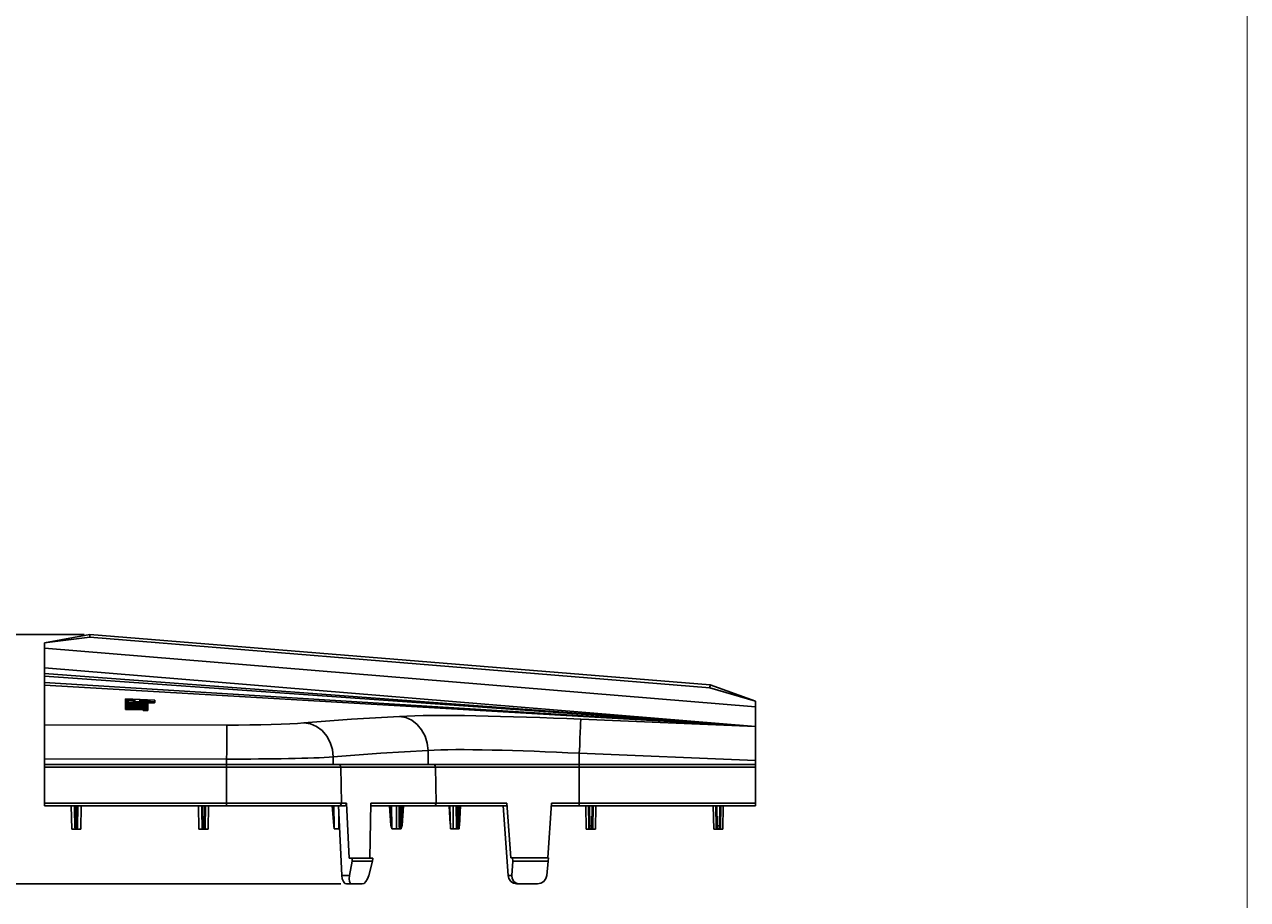
# Model space of a CAD drawing. Extents: x -0.1 to 44.1, y -0.1 to 34.1.
# Drawn here: x 30.3 to 43.8, y 7.4 to 17 of the extents above; entities that cross this region are included whole.
import ezdxf

# ---------------------------------------------------------------- set-up
doc = ezdxf.new("R2010")
doc.units = 0
doc.header["$MEASUREMENT"] = 0
doc.header["$PDMODE"] = 2
doc.header["$PDSIZE"] = 0.075
doc.layers.get('Defpoints').update_dxf_attribs({"linetype": 'CONTINUOUS'})
for name, color, linetype in [('Dimension', 6, 'CONTINUOUS'), ('Object', 5, 'CONTINUOUS'), ('Title Block', 3, 'CONTINUOUS')]:
    doc.layers.add(name, color=color, linetype=linetype)
doc.styles.get("Standard").update_dxf_attribs({"font": 'technic_.ttf'})
doc.dimstyles.get("Standard").update_dxf_attribs({"dimtxt": 0.09, "dimasz": 0.125, "dimexe": 0.125, "dimexo": 0.0625, "dimgap": 0.09, "dimtad": 0, "dimtih": 1, "dimtoh": 1, "dimzin": 0, "dimdsep": 46, "dimtxsty": 'Standard', "dimcen": 0.09, "dimadec": 0, "dimazin": 0, "dimtfac": 1, "dimtofl": 0, "dimtmove": 0, "dimatfit": 3, "dimfxl": 0, "dimtolj": 1, "dimtzin": 0, "dimarcsym": 0})

# ---------------------------------------------------------------- blocks, each defined once
blk = doc.blocks.new('*D4')
at = {"layer": 'Defpoints', "color": 0}
for p in [(31.037, 10.3), (28.966, 7.56), (33.857, 7.56)]:
    blk.add_point(p, dxfattribs=at)
at = {"layer": 'Dimension', "color": 0, "lineweight": -2}
for p, q in [((30.975, 10.3), (28.841, 10.3)), ((28.966, 10.175), (28.966, 9.083)), ((28.966, 7.685), (28.966, 8.777)), ((33.795, 7.56), (28.841, 7.56))]:
    blk.add_line(p, q, dxfattribs=at)
at = {"layer": 'Dimension', "color": 0}
for points in [[(28.945, 10.175), (28.987, 10.175), (28.966, 10.3)], [(28.945, 7.685), (28.987, 7.685), (28.966, 7.56)]]:
    blk.add_solid(points, dxfattribs=at)
at = {"layer": 'Dimension', "color": 0, "insert": (28.966, 8.93), "char_height": 0.09, "attachment_point": 5}
blk.add_mtext('\\A1;2.74 [69.6mm]', dxfattribs=at)

msp = doc.modelspace()

# ---------------------------------------------------------------- linework, layer by layer
at = {"layer": 'Object'}
for p, q in [((31.037, 10.3), (30.539, 10.209)), ((30.539, 10.209), (31.037, 10.3)), ((30.539, 10.209), (31.037, 10.3)), ((31.037, 10.3), (30.539, 10.209)), ((30.539, 10.209), (31.037, 10.27)), ((37.853, 9.746), (31.037, 10.3)), ((31.037, 10.3), (31.037, 10.297)), ((37.853, 9.746), (31.037, 10.3)), ((31.037, 10.297), (31.037, 10.291)), ((31.037, 10.291), (31.037, 10.281)), ((31.037, 10.281), (31.037, 10.27)), ((31.037, 10.27), (37.847, 9.716)), ((30.539, 10.209), (30.539, 10.149)), ((30.539, 10.149), (30.539, 10.209)), ((30.539, 10.149), (30.539, 10.109)), ((30.539, 10.149), (38.351, 9.507)), ((30.539, 10.109), (30.539, 10.149)), ((30.539, 10.109), (30.539, 10.071)), ((30.539, 10.071), (30.539, 10.109)), ((30.539, 10.071), (30.539, 10.036)), ((30.539, 10.071), (30.539, 10.036)), ((30.539, 10.036), (30.539, 10.003)), ((30.539, 10.003), (30.539, 10.036)), ((30.539, 10.003), (30.539, 9.977)), ((30.539, 9.977), (30.539, 10.003)), ((30.539, 9.977), (30.539, 9.956)), ((30.539, 9.977), (30.539, 9.956)), ((30.539, 9.956), (30.539, 9.941)), ((30.539, 9.941), (30.539, 9.956)), ((30.539, 9.941), (30.539, 9.934)), ((30.539, 9.934), (30.539, 9.941)), ((30.539, 9.934), (30.539, 9.871)), ((30.539, 9.871), (30.539, 9.934)), ((30.539, 9.934), (38.351, 9.29)), ((38.351, 9.29), (30.539, 9.934)), ((38.351, 9.29), (30.539, 9.871)), ((30.539, 9.867), (30.539, 9.871)), ((30.539, 9.871), (38.351, 9.29)), ((30.539, 9.859), (30.539, 9.867)), ((30.539, 9.85), (30.539, 9.859)), ((30.539, 9.841), (30.539, 9.85)), ((30.539, 9.773), (30.539, 9.841)), ((30.539, 9.841), (38.351, 9.29)), ((38.351, 9.29), (30.539, 9.773)), ((30.539, 9.761), (30.539, 9.773)), ((30.539, 9.751), (30.539, 9.761)), ((30.539, 9.746), (30.539, 9.751)), ((30.539, 9.743), (30.539, 9.746)), ((30.539, 9.743), (30.539, 9.309)), ((38.351, 9.29), (30.539, 9.743)), ((30.539, 9.743), (30.539, 9.309)), ((37.847, 9.716), (37.85, 9.727)), ((37.847, 9.716), (38.351, 9.567)), ((37.85, 9.727), (37.851, 9.737)), ((37.851, 9.737), (37.853, 9.743)), ((37.853, 9.747), (37.853, 9.746)), ((37.853, 9.746), (37.853, 9.747)), ((37.853, 9.747), (37.853, 9.744)), ((38.351, 9.567), (37.853, 9.746)), ((38.351, 9.567), (37.853, 9.746)), ((38.351, 9.567), (37.853, 9.746)), ((37.853, 9.746), (38.351, 9.567)), ((37.853, 9.743), (37.853, 9.746)), ((31.753, 9.58), (31.429, 9.594)), ((31.429, 9.594), (31.429, 9.583)), ((31.429, 9.594), (31.429, 9.583)), ((31.429, 9.583), (31.429, 9.577)), ((31.429, 9.577), (31.429, 9.583)), ((31.429, 9.583), (31.53, 9.579)), ((31.541, 9.569), (31.429, 9.577)), ((31.429, 9.577), (31.429, 9.571)), ((31.429, 9.577), (31.429, 9.571)), ((31.429, 9.561), (31.429, 9.571)), ((31.429, 9.571), (31.464, 9.569)), ((31.429, 9.571), (31.429, 9.561)), ((31.429, 9.561), (31.429, 9.553)), ((31.464, 9.561), (31.429, 9.561)), ((31.429, 9.561), (31.429, 9.553)), ((31.429, 9.549), (31.429, 9.553)), ((31.429, 9.553), (31.534, 9.549)), ((31.429, 9.553), (31.429, 9.549)), ((31.429, 9.549), (31.429, 9.543)), ((31.534, 9.549), (31.429, 9.549)), ((31.429, 9.549), (31.429, 9.543)), ((31.429, 9.543), (31.429, 9.54)), ((31.429, 9.54), (31.429, 9.543)), ((31.429, 9.543), (31.677, 9.534)), ((31.429, 9.54), (31.429, 9.529)), ((31.677, 9.531), (31.429, 9.54)), ((31.429, 9.54), (31.429, 9.529)), ((31.464, 9.569), (31.464, 9.561)), ((31.464, 9.569), (31.464, 9.561)), ((31.677, 9.549), (31.516, 9.554)), ((31.516, 9.554), (31.677, 9.554)), ((31.519, 9.566), (31.589, 9.56)), ((31.519, 9.56), (31.519, 9.566)), ((31.519, 9.56), (31.519, 9.566)), ((31.589, 9.56), (31.519, 9.56)), ((31.53, 9.573), (31.53, 9.579)), ((31.53, 9.579), (31.53, 9.573)), ((31.53, 9.569), (31.53, 9.573)), ((31.53, 9.573), (31.541, 9.569)), ((31.53, 9.569), (31.53, 9.573)), ((31.677, 9.539), (31.576, 9.543)), ((31.677, 9.543), (31.576, 9.543)), ((31.581, 9.577), (31.696, 9.571)), ((31.581, 9.574), (31.581, 9.577)), ((31.581, 9.574), (31.581, 9.577)), ((31.583, 9.574), (31.581, 9.574)), ((31.583, 9.574), (31.587, 9.573)), ((31.587, 9.573), (31.591, 9.573)), ((31.597, 9.573), (31.591, 9.573)), ((31.68, 9.569), (31.597, 9.573)), ((31.677, 9.554), (31.677, 9.559)), ((31.707, 9.559), (31.677, 9.559)), ((31.677, 9.554), (31.677, 9.559)), ((31.677, 9.549), (31.677, 9.554)), ((31.677, 9.554), (31.677, 9.549)), ((31.677, 9.549), (31.707, 9.549)), ((31.677, 9.543), (31.677, 9.549)), ((31.677, 9.543), (31.677, 9.549)), ((31.677, 9.539), (31.677, 9.543)), ((31.677, 9.539), (31.677, 9.543)), ((31.686, 9.569), (31.68, 9.569)), ((31.691, 9.569), (31.686, 9.569)), ((31.694, 9.569), (31.691, 9.569)), ((31.696, 9.57), (31.694, 9.569)), ((31.696, 9.571), (31.696, 9.57)), ((31.696, 9.57), (31.696, 9.571)), ((31.696, 9.567), (31.696, 9.57)), ((31.696, 9.567), (31.696, 9.57)), ((31.731, 9.56), (31.707, 9.559)), ((31.707, 9.549), (31.731, 9.55)), ((31.747, 9.561), (31.731, 9.56)), ((31.747, 9.551), (31.731, 9.55)), ((31.753, 9.564), (31.747, 9.561)), ((31.753, 9.554), (31.747, 9.551)), ((31.753, 9.564), (31.753, 9.58)), ((31.753, 9.564), (31.753, 9.58)), ((31.753, 9.554), (31.753, 9.564)), ((31.753, 9.554), (31.753, 9.564)), ((38.351, 9.507), (38.351, 9.567)), ((38.351, 9.567), (38.351, 9.507)), ((31.429, 9.529), (31.429, 9.519)), ((31.429, 9.519), (31.429, 9.529)), ((31.429, 9.529), (31.433, 9.527)), ((31.433, 9.52), (31.429, 9.519)), ((31.429, 9.511), (31.429, 9.519)), ((31.429, 9.519), (31.429, 9.511)), ((31.429, 9.506), (31.429, 9.511)), ((31.429, 9.506), (31.429, 9.511)), ((31.429, 9.511), (31.433, 9.51)), ((31.429, 9.506), (31.429, 9.5)), ((31.677, 9.497), (31.429, 9.506)), ((31.429, 9.506), (31.429, 9.5)), ((31.429, 9.5), (31.429, 9.493)), ((31.429, 9.493), (31.429, 9.5)), ((31.429, 9.5), (31.677, 9.493)), ((31.429, 9.493), (31.429, 9.487)), ((31.626, 9.487), (31.429, 9.493)), ((31.429, 9.493), (31.429, 9.487)), ((31.429, 9.487), (31.429, 9.477)), ((31.429, 9.477), (31.429, 9.487)), ((31.429, 9.487), (31.626, 9.481)), ((31.626, 9.471), (31.429, 9.477)), ((31.441, 9.526), (31.433, 9.527)), ((31.441, 9.521), (31.433, 9.52)), ((31.441, 9.509), (31.433, 9.51)), ((31.456, 9.524), (31.441, 9.526)), ((31.456, 9.521), (31.441, 9.521)), ((31.456, 9.509), (31.441, 9.509)), ((31.456, 9.524), (31.473, 9.524)), ((31.473, 9.521), (31.456, 9.521)), ((31.456, 9.509), (31.473, 9.507)), ((31.473, 9.524), (31.633, 9.519)), ((31.473, 9.524), (31.473, 9.521)), ((31.677, 9.514), (31.473, 9.521)), ((31.473, 9.507), (31.677, 9.501)), ((31.473, 9.507), (31.473, 9.503)), ((31.486, 9.533), (31.486, 9.53)), ((31.626, 9.527), (31.486, 9.533)), ((31.486, 9.533), (31.486, 9.53)), ((31.486, 9.53), (31.487, 9.53)), ((31.486, 9.511), (31.486, 9.513)), ((31.487, 9.513), (31.486, 9.513)), ((31.486, 9.513), (31.486, 9.511)), ((31.486, 9.511), (31.487, 9.511)), ((31.487, 9.53), (31.49, 9.53)), ((31.49, 9.514), (31.487, 9.513)), ((31.487, 9.511), (31.49, 9.511)), ((31.49, 9.53), (31.494, 9.529)), ((31.494, 9.514), (31.49, 9.514)), ((31.494, 9.51), (31.49, 9.511)), ((31.499, 9.529), (31.494, 9.529)), ((31.499, 9.514), (31.494, 9.514)), ((31.499, 9.51), (31.494, 9.51)), ((31.613, 9.526), (31.499, 9.529)), ((31.499, 9.514), (31.677, 9.509)), ((31.499, 9.51), (31.499, 9.514)), ((31.677, 9.504), (31.499, 9.51)), ((31.673, 9.52), (31.613, 9.526)), ((31.624, 9.526), (31.621, 9.524)), ((31.626, 9.526), (31.624, 9.526)), ((31.626, 9.527), (31.626, 9.526)), ((31.626, 9.526), (31.626, 9.527)), ((31.677, 9.49), (31.626, 9.491)), ((31.626, 9.491), (31.626, 9.487)), ((31.626, 9.491), (31.626, 9.487)), ((31.626, 9.481), (31.626, 9.477)), ((31.626, 9.481), (31.626, 9.477)), ((31.626, 9.477), (31.626, 9.467)), ((31.626, 9.467), (31.626, 9.477)), ((31.626, 9.477), (31.677, 9.476)), ((31.677, 9.466), (31.626, 9.467)), ((31.633, 9.519), (31.633, 9.516)), ((31.65, 9.519), (31.633, 9.519)), ((31.664, 9.519), (31.65, 9.519)), ((31.673, 9.52), (31.664, 9.519)), ((31.677, 9.521), (31.673, 9.52)), ((31.677, 9.534), (31.677, 9.539)), ((31.677, 9.534), (31.677, 9.539)), ((31.677, 9.531), (31.677, 9.534)), ((31.677, 9.534), (31.677, 9.531)), ((31.677, 9.521), (31.677, 9.531)), ((31.677, 9.521), (31.677, 9.531)), ((31.677, 9.514), (31.677, 9.521)), ((31.677, 9.514), (31.677, 9.521)), ((31.677, 9.509), (31.677, 9.514)), ((31.677, 9.509), (31.677, 9.514)), ((31.677, 9.509), (31.677, 9.504)), ((31.677, 9.504), (31.677, 9.509)), ((31.677, 9.501), (31.677, 9.504)), ((31.677, 9.501), (31.677, 9.504)), ((31.677, 9.497), (31.677, 9.501)), ((31.677, 9.501), (31.677, 9.497)), ((31.677, 9.493), (31.677, 9.497)), ((31.677, 9.493), (31.677, 9.497)), ((31.677, 9.49), (31.677, 9.493)), ((31.677, 9.49), (31.677, 9.493)), ((31.677, 9.476), (31.677, 9.49)), ((31.677, 9.476), (31.677, 9.49)), ((31.677, 9.466), (31.677, 9.476)), ((31.677, 9.466), (31.677, 9.476)), ((34.607, 9.407), (34.519, 9.404)), ((34.701, 9.409), (34.607, 9.407)), ((34.804, 9.41), (34.701, 9.409)), ((34.913, 9.41), (34.804, 9.41)), ((35.03, 9.41), (34.913, 9.41)), ((35.153, 9.409), (35.03, 9.41)), ((35.28, 9.406), (35.153, 9.409)), ((35.413, 9.403), (35.28, 9.406)), ((38.351, 9.464), (38.351, 9.507)), ((38.351, 9.464), (38.351, 9.507)), ((38.351, 9.423), (38.351, 9.464)), ((38.351, 9.464), (38.351, 9.423)), ((38.351, 9.386), (38.351, 9.423)), ((38.351, 9.423), (38.351, 9.386)), ((30.539, 9.309), (30.539, 9.297)), ((30.539, 9.309), (32.543, 9.304)), ((30.539, 9.309), (30.539, 9.297)), ((30.539, 9.297), (30.539, 9.271)), ((30.539, 9.297), (30.539, 9.271)), ((30.539, 9.271), (30.539, 9.236)), ((30.539, 9.271), (30.539, 9.236)), ((32.671, 9.306), (32.543, 9.304)), ((32.543, 9.291), (32.543, 9.304)), ((32.543, 9.26), (32.543, 9.291)), ((32.796, 9.307), (32.671, 9.306)), ((32.917, 9.309), (32.796, 9.307)), ((33.031, 9.311), (32.917, 9.309)), ((33.139, 9.316), (33.031, 9.311)), ((33.234, 9.32), (33.139, 9.316)), ((33.319, 9.324), (33.234, 9.32)), ((33.39, 9.33), (33.319, 9.324)), ((33.914, 9.371), (33.39, 9.33)), ((33.461, 9.319), (33.39, 9.33)), ((33.529, 9.289), (33.461, 9.319)), ((33.589, 9.244), (33.529, 9.289)), ((34.439, 9.401), (33.914, 9.371)), ((34.519, 9.404), (34.439, 9.401)), ((34.509, 9.389), (34.439, 9.401)), ((34.574, 9.359), (34.509, 9.389)), ((34.634, 9.313), (34.574, 9.359)), ((34.683, 9.254), (34.634, 9.313)), ((35.55, 9.4), (35.413, 9.403)), ((35.55, 9.4), (35.691, 9.396)), ((35.836, 9.391), (35.691, 9.396)), ((35.981, 9.387), (35.836, 9.391)), ((36.13, 9.381), (35.981, 9.387)), ((36.279, 9.376), (36.13, 9.381)), ((36.43, 9.37), (36.279, 9.376)), ((36.424, 9.226), (36.427, 9.286)), ((36.427, 9.286), (36.429, 9.33)), ((36.429, 9.33), (36.43, 9.359)), ((38.351, 9.29), (36.43, 9.37)), ((38.351, 9.29), (36.43, 9.37)), ((36.43, 9.359), (36.43, 9.37)), ((38.351, 9.354), (38.351, 9.386)), ((38.351, 9.386), (38.351, 9.354)), ((38.351, 9.327), (38.351, 9.354)), ((38.351, 9.354), (38.351, 9.327)), ((38.351, 9.307), (38.351, 9.327)), ((38.351, 9.327), (38.351, 9.307)), ((38.351, 9.294), (38.351, 9.307)), ((38.351, 9.307), (38.351, 9.294)), ((38.351, 9.29), (38.351, 9.294)), ((38.351, 9.294), (38.351, 9.29)), ((38.351, 9.283), (38.351, 9.29)), ((38.351, 9.283), (38.351, 9.29)), ((38.351, 9.261), (38.351, 9.283)), ((38.351, 9.261), (38.351, 9.283)), ((30.539, 9.236), (30.539, 9.189)), ((30.539, 9.189), (30.539, 9.236)), ((30.539, 9.189), (30.539, 9.134)), ((30.539, 9.134), (30.539, 9.189)), ((32.543, 9.26), (32.543, 9.216)), ((32.543, 9.216), (32.543, 9.156)), ((32.543, 9.087), (32.543, 9.156)), ((33.64, 9.184), (33.589, 9.244)), ((33.679, 9.114), (33.64, 9.184)), ((34.721, 9.184), (34.683, 9.254)), ((34.744, 9.107), (34.721, 9.184)), ((36.421, 9.156), (36.419, 9.077)), ((36.424, 9.226), (36.421, 9.156)), ((38.351, 9.227), (38.351, 9.261)), ((38.351, 9.261), (38.351, 9.227)), ((38.351, 9.18), (38.351, 9.227)), ((38.351, 9.227), (38.351, 9.18)), ((38.351, 9.123), (38.351, 9.18)), ((38.351, 9.18), (38.351, 9.123)), ((30.539, 9.134), (30.539, 9.071)), ((30.539, 9.134), (30.539, 9.071)), ((30.539, 9.071), (30.539, 9.006)), ((30.539, 9.071), (30.539, 9.006)), ((30.539, 9.006), (30.539, 8.936)), ((30.539, 8.936), (30.539, 9.006)), ((32.543, 9.011), (32.541, 8.931)), ((32.543, 9.087), (32.543, 9.011)), ((33.703, 9.037), (33.679, 9.114)), ((33.713, 8.956), (33.703, 9.037)), ((34.233, 8.996), (34.753, 9.027)), ((34.753, 9.027), (34.744, 9.107)), ((34.753, 9.027), (34.82, 9.03)), ((34.753, 9.027), (34.753, 8.871)), ((34.893, 9.033), (34.82, 9.03)), ((34.971, 9.034), (34.893, 9.033)), ((35.057, 9.036), (34.971, 9.034)), ((35.15, 9.036), (35.057, 9.036)), ((35.15, 9.036), (35.247, 9.034)), ((35.349, 9.034), (35.247, 9.034)), ((35.456, 9.031), (35.349, 9.034)), ((35.456, 9.031), (35.566, 9.029)), ((35.68, 9.026), (35.566, 9.029)), ((35.799, 9.021), (35.68, 9.026)), ((35.919, 9.017), (35.799, 9.021)), ((36.04, 9.013), (35.919, 9.017)), ((36.04, 9.013), (36.163, 9.007)), ((36.289, 9.001), (36.163, 9.007)), ((36.289, 9.001), (36.414, 8.996)), ((36.414, 8.996), (36.419, 9.077)), ((38.351, 9.059), (38.351, 9.123)), ((38.351, 9.123), (38.351, 9.059)), ((38.351, 8.989), (38.351, 9.059)), ((38.351, 9.059), (38.351, 8.989)), ((30.539, 8.936), (30.539, 8.871)), ((32.541, 8.931), (30.539, 8.936)), ((30.539, 8.936), (30.539, 8.871)), ((30.539, 8.871), (30.539, 8.869)), ((32.541, 8.871), (30.539, 8.871)), ((30.539, 8.869), (30.539, 8.871)), ((30.539, 8.871), (32.541, 8.871)), ((30.539, 8.869), (30.539, 8.857)), ((30.539, 8.869), (30.539, 8.857)), ((32.541, 8.871), (32.541, 8.931)), ((32.631, 8.931), (32.541, 8.931)), ((32.707, 8.871), (32.541, 8.871)), ((32.541, 8.871), (32.541, 8.869)), ((32.707, 8.871), (32.541, 8.871)), ((32.541, 8.869), (32.541, 8.857)), ((32.719, 8.931), (32.631, 8.931)), ((32.869, 8.871), (32.707, 8.871)), ((32.869, 8.871), (32.707, 8.871)), ((32.806, 8.931), (32.719, 8.931)), ((32.891, 8.933), (32.806, 8.931)), ((33.027, 8.871), (32.869, 8.871)), ((33.027, 8.871), (32.869, 8.871)), ((32.977, 8.933), (32.891, 8.933)), ((33.06, 8.934), (32.977, 8.933)), ((33.179, 8.871), (33.027, 8.871)), ((33.179, 8.871), (33.027, 8.871)), ((33.14, 8.936), (33.06, 8.934)), ((33.219, 8.937), (33.14, 8.936)), ((33.32, 8.871), (33.179, 8.871)), ((33.32, 8.871), (33.179, 8.871)), ((33.293, 8.939), (33.219, 8.937)), ((33.366, 8.941), (33.293, 8.939)), ((33.453, 8.871), (33.32, 8.871)), ((33.453, 8.871), (33.32, 8.871)), ((33.366, 8.941), (33.434, 8.943)), ((33.499, 8.946), (33.434, 8.943)), ((33.573, 8.871), (33.453, 8.871)), ((33.573, 8.871), (33.453, 8.871)), ((33.499, 8.946), (33.559, 8.947)), ((33.614, 8.95), (33.559, 8.947)), ((33.679, 8.871), (33.573, 8.871)), ((33.679, 8.871), (33.573, 8.871)), ((33.614, 8.95), (33.666, 8.953)), ((33.666, 8.953), (33.713, 8.956)), ((33.769, 8.871), (33.679, 8.871)), ((33.769, 8.871), (33.679, 8.871)), ((34.233, 8.996), (33.713, 8.956)), ((33.713, 8.956), (33.713, 8.871)), ((34.81, 8.871), (33.769, 8.871)), ((33.769, 8.871), (34.81, 8.871)), ((33.769, 8.871), (33.781, 8.869)), ((33.781, 8.869), (33.791, 8.857)), ((34.916, 8.871), (34.81, 8.871)), ((34.916, 8.871), (34.81, 8.871)), ((34.81, 8.871), (34.823, 8.869)), ((34.831, 8.857), (34.823, 8.869)), ((35.037, 8.871), (34.916, 8.871)), ((35.037, 8.871), (34.916, 8.871)), ((35.174, 8.871), (35.037, 8.871)), ((35.174, 8.871), (35.037, 8.871)), ((35.326, 8.871), (35.174, 8.871)), ((35.326, 8.871), (35.174, 8.871)), ((35.489, 8.871), (35.326, 8.871)), ((35.489, 8.871), (35.326, 8.871)), ((35.661, 8.871), (35.489, 8.871)), ((35.661, 8.871), (35.489, 8.871)), ((35.841, 8.871), (35.661, 8.871)), ((35.841, 8.871), (35.661, 8.871)), ((36.03, 8.871), (35.841, 8.871)), ((36.03, 8.871), (35.841, 8.871)), ((36.221, 8.871), (36.03, 8.871)), ((36.221, 8.871), (36.03, 8.871)), ((36.414, 8.871), (36.221, 8.871)), ((36.221, 8.871), (36.414, 8.871)), ((38.351, 8.916), (36.414, 8.996)), ((36.414, 8.996), (36.414, 8.871)), ((38.351, 8.871), (36.414, 8.871)), ((36.414, 8.871), (38.351, 8.871)), ((36.414, 8.871), (36.414, 8.869)), ((36.414, 8.869), (36.414, 8.857)), ((38.351, 8.916), (38.351, 8.989)), ((38.351, 8.989), (38.351, 8.916)), ((38.351, 8.871), (38.351, 8.916)), ((38.351, 8.871), (38.351, 8.916)), ((38.351, 8.869), (38.351, 8.871)), ((38.351, 8.871), (38.351, 8.869)), ((38.351, 8.857), (38.351, 8.869)), ((38.351, 8.869), (38.351, 8.857)), ((30.539, 8.857), (30.539, 8.843)), ((30.539, 8.843), (30.539, 8.857)), ((30.539, 8.843), (30.539, 8.447)), ((32.541, 8.843), (30.539, 8.843)), ((30.539, 8.843), (30.539, 8.447)), ((32.541, 8.857), (32.541, 8.843)), ((32.541, 8.447), (32.541, 8.843)), ((32.541, 8.843), (32.71, 8.843)), ((32.71, 8.843), (32.876, 8.843)), ((32.876, 8.843), (33.037, 8.843)), ((33.037, 8.843), (33.191, 8.843)), ((33.191, 8.843), (33.337, 8.843)), ((33.337, 8.843), (33.471, 8.843)), ((33.471, 8.843), (33.594, 8.843)), ((33.594, 8.843), (33.703, 8.843)), ((33.703, 8.843), (33.796, 8.843)), ((33.796, 8.843), (33.791, 8.857)), ((34.836, 8.843), (33.796, 8.843)), ((33.801, 8.447), (33.796, 8.843)), ((34.831, 8.857), (34.836, 8.843)), ((34.836, 8.843), (34.94, 8.843)), ((34.841, 8.447), (34.836, 8.843)), ((34.94, 8.843), (35.06, 8.843)), ((35.06, 8.843), (35.194, 8.843)), ((35.194, 8.843), (35.343, 8.843)), ((35.343, 8.843), (35.503, 8.843)), ((35.503, 8.843), (35.673, 8.843)), ((35.851, 8.843), (35.673, 8.843)), ((36.036, 8.843), (35.851, 8.843)), ((36.036, 8.843), (36.224, 8.843)), ((36.414, 8.843), (36.224, 8.843)), ((36.414, 8.857), (36.414, 8.843)), ((38.351, 8.843), (36.414, 8.843)), ((36.414, 8.447), (36.414, 8.843)), ((38.351, 8.843), (38.351, 8.857)), ((38.351, 8.857), (38.351, 8.843)), ((38.351, 8.447), (38.351, 8.843)), ((38.351, 8.447), (38.351, 8.843)), ((30.539, 8.447), (30.539, 8.436)), ((30.539, 8.436), (30.539, 8.447)), ((30.539, 8.447), (32.541, 8.447)), ((30.539, 8.436), (30.539, 8.426)), ((30.539, 8.436), (30.539, 8.426)), ((30.539, 8.426), (30.539, 8.419)), ((30.539, 8.419), (30.539, 8.426)), ((30.539, 8.419), (30.539, 8.417)), ((30.539, 8.417), (30.539, 8.419)), ((32.541, 8.417), (30.539, 8.417)), ((32.541, 8.417), (30.539, 8.417)), ((30.833, 8.417), (30.839, 8.161)), ((30.869, 8.417), (30.873, 8.18)), ((30.873, 8.18), (30.869, 8.417)), ((30.869, 8.417), (30.873, 8.18)), ((30.873, 8.2), (30.869, 8.417)), ((30.869, 8.417), (30.873, 8.18)), ((30.873, 8.2), (30.869, 8.417)), ((30.869, 8.417), (30.873, 8.2)), ((30.873, 8.2), (30.869, 8.367)), ((30.869, 8.367), (30.873, 8.2)), ((30.883, 8.199), (30.879, 8.417)), ((30.894, 8.199), (30.897, 8.417)), ((30.904, 8.18), (30.907, 8.417)), ((30.907, 8.417), (30.904, 8.18)), ((30.904, 8.18), (30.907, 8.417)), ((30.904, 8.2), (30.907, 8.417)), ((30.907, 8.417), (30.904, 8.18)), ((30.904, 8.2), (30.907, 8.417)), ((30.943, 8.417), (30.939, 8.161)), ((32.231, 8.417), (32.237, 8.161)), ((32.267, 8.417), (32.271, 8.184)), ((32.271, 8.179), (32.267, 8.417)), ((32.267, 8.417), (32.271, 8.184)), ((32.271, 8.2), (32.267, 8.417)), ((32.267, 8.417), (32.271, 8.179)), ((32.267, 8.417), (32.271, 8.2)), ((32.267, 8.417), (32.271, 8.2)), ((32.271, 8.2), (32.269, 8.331)), ((32.269, 8.331), (32.271, 8.2)), ((32.281, 8.199), (32.277, 8.417)), ((32.299, 8.417), (32.296, 8.199)), ((32.306, 8.183), (32.309, 8.417)), ((32.306, 8.179), (32.309, 8.417)), ((32.309, 8.417), (32.306, 8.183)), ((32.306, 8.2), (32.309, 8.417)), ((32.309, 8.417), (32.306, 8.179)), ((32.306, 8.2), (32.309, 8.417)), ((32.341, 8.417), (32.337, 8.161)), ((32.541, 8.447), (32.541, 8.436)), ((32.711, 8.447), (32.541, 8.447)), ((32.541, 8.426), (32.541, 8.436)), ((32.541, 8.426), (32.541, 8.419)), ((32.541, 8.419), (32.541, 8.417)), ((32.707, 8.417), (32.541, 8.417)), ((32.707, 8.417), (32.541, 8.417)), ((32.87, 8.417), (32.707, 8.417)), ((32.87, 8.417), (32.707, 8.417)), ((32.711, 8.447), (32.877, 8.447)), ((33.029, 8.417), (32.87, 8.417)), ((33.029, 8.417), (32.87, 8.417)), ((33.04, 8.447), (32.877, 8.447)), ((33.181, 8.417), (33.029, 8.417)), ((33.029, 8.417), (33.181, 8.417)), ((33.194, 8.447), (33.04, 8.447)), ((33.324, 8.417), (33.181, 8.417)), ((33.181, 8.417), (33.324, 8.417)), ((33.341, 8.447), (33.194, 8.447)), ((33.457, 8.417), (33.324, 8.417)), ((33.324, 8.417), (33.457, 8.417)), ((33.477, 8.447), (33.341, 8.447)), ((33.577, 8.417), (33.457, 8.417)), ((33.457, 8.417), (33.577, 8.417)), ((33.6, 8.447), (33.477, 8.447)), ((33.684, 8.417), (33.577, 8.417)), ((33.577, 8.417), (33.684, 8.417)), ((33.709, 8.447), (33.6, 8.447)), ((33.776, 8.417), (33.684, 8.417)), ((33.776, 8.417), (33.684, 8.417)), ((33.717, 8.201), (33.701, 8.417)), ((33.701, 8.417), (33.717, 8.201)), ((33.717, 8.201), (33.701, 8.417)), ((33.701, 8.417), (33.717, 8.201)), ((33.717, 8.201), (33.701, 8.417)), ((33.721, 8.201), (33.706, 8.417)), ((33.801, 8.447), (33.709, 8.447)), ((33.719, 8.417), (33.724, 8.164)), ((33.724, 8.19), (33.72, 8.417)), ((33.806, 7.653), (33.771, 8.417)), ((33.774, 8.38), (33.774, 8.164)), ((33.786, 8.419), (33.776, 8.417)), ((33.831, 8.417), (33.776, 8.417)), ((33.831, 8.417), (33.776, 8.417)), ((33.793, 8.426), (33.786, 8.419)), ((33.799, 8.436), (33.793, 8.426)), ((33.801, 8.447), (33.799, 8.436)), ((33.801, 8.447), (33.857, 8.447)), ((33.841, 8.419), (33.831, 8.417)), ((33.85, 8.426), (33.841, 8.419)), ((33.856, 8.436), (33.85, 8.426)), ((33.857, 8.447), (33.856, 8.436)), ((33.887, 7.844), (33.857, 8.447)), ((34.114, 7.844), (34.126, 8.447)), ((34.126, 8.447), (34.124, 8.436)), ((34.816, 8.417), (34.124, 8.417)), ((34.816, 8.417), (34.124, 8.417)), ((34.841, 8.447), (34.126, 8.447)), ((34.126, 8.447), (34.841, 8.447)), ((34.841, 8.447), (34.126, 8.447)), ((34.346, 8.201), (34.33, 8.417)), ((34.33, 8.417), (34.346, 8.201)), ((34.346, 8.201), (34.33, 8.417)), ((34.334, 8.417), (34.35, 8.201)), ((34.351, 8.417), (34.357, 8.164)), ((34.357, 8.184), (34.353, 8.417)), ((34.407, 8.417), (34.407, 8.164)), ((34.437, 8.417), (34.437, 8.184)), ((34.453, 8.417), (34.443, 8.201)), ((34.457, 8.201), (34.467, 8.417)), ((34.481, 8.417), (34.467, 8.201)), ((34.483, 8.417), (34.469, 8.201)), ((34.469, 8.201), (34.483, 8.417)), ((34.483, 8.417), (34.469, 8.201)), ((34.829, 8.421), (34.816, 8.417)), ((34.916, 8.417), (34.816, 8.417)), ((34.916, 8.417), (34.816, 8.417)), ((34.839, 8.431), (34.829, 8.421)), ((34.841, 8.447), (34.839, 8.431)), ((34.939, 8.447), (34.841, 8.447)), ((34.939, 8.447), (34.841, 8.447)), ((34.841, 8.447), (34.939, 8.447)), ((34.939, 8.447), (34.841, 8.447)), ((34.841, 8.447), (34.939, 8.447)), ((35.029, 8.417), (34.916, 8.417)), ((35.029, 8.417), (34.916, 8.417)), ((35.051, 8.447), (34.939, 8.447)), ((35.051, 8.447), (34.939, 8.447)), ((34.939, 8.447), (35.051, 8.447)), ((34.986, 8.417), (34.997, 8.216)), ((34.997, 8.216), (34.986, 8.417)), ((34.986, 8.417), (34.997, 8.216)), ((34.987, 8.417), (34.996, 8.251)), ((34.999, 8.164), (34.994, 8.417)), ((35.029, 8.417), (35.031, 8.164)), ((35.157, 8.417), (35.029, 8.417)), ((35.157, 8.417), (35.029, 8.417)), ((35.176, 8.447), (35.051, 8.447)), ((35.176, 8.447), (35.051, 8.447)), ((35.051, 8.447), (35.176, 8.447)), ((35.063, 8.417), (35.066, 8.186)), ((35.074, 8.417), (35.069, 8.201)), ((35.083, 8.201), (35.089, 8.417)), ((35.107, 8.417), (35.096, 8.201)), ((35.111, 8.417), (35.1, 8.201)), ((35.1, 8.201), (35.111, 8.417)), ((35.111, 8.417), (35.1, 8.201)), ((35.297, 8.417), (35.157, 8.417)), ((35.297, 8.417), (35.157, 8.417)), ((35.314, 8.447), (35.176, 8.447)), ((35.314, 8.447), (35.176, 8.447)), ((35.176, 8.447), (35.314, 8.447)), ((35.447, 8.417), (35.297, 8.417)), ((35.447, 8.417), (35.297, 8.417)), ((35.461, 8.447), (35.314, 8.447)), ((35.461, 8.447), (35.314, 8.447)), ((35.314, 8.447), (35.461, 8.447)), ((35.609, 8.417), (35.447, 8.417)), ((35.609, 8.417), (35.447, 8.417)), ((35.62, 8.447), (35.461, 8.447)), ((35.62, 8.447), (35.461, 8.447)), ((35.461, 8.447), (35.62, 8.447)), ((35.579, 8.417), (35.633, 7.654)), ((35.613, 8.419), (35.609, 8.417)), ((35.617, 8.426), (35.613, 8.419)), ((35.62, 8.436), (35.617, 8.426)), ((35.663, 7.846), (35.62, 8.447)), ((35.62, 8.447), (35.663, 7.846)), ((35.62, 8.436), (35.62, 8.447)), ((36.07, 7.846), (36.11, 8.447)), ((36.207, 8.417), (36.107, 8.417)), ((36.107, 8.417), (36.207, 8.417)), ((36.11, 8.447), (36.109, 8.436)), ((36.211, 8.447), (36.11, 8.447)), ((36.11, 8.447), (36.211, 8.447)), ((36.211, 8.447), (36.11, 8.447)), ((36.31, 8.417), (36.207, 8.417)), ((36.207, 8.417), (36.31, 8.417)), ((36.313, 8.447), (36.211, 8.447)), ((36.313, 8.447), (36.211, 8.447)), ((36.211, 8.447), (36.313, 8.447)), ((36.414, 8.417), (36.31, 8.417)), ((36.414, 8.417), (36.31, 8.417)), ((36.313, 8.447), (36.414, 8.447)), ((36.313, 8.447), (36.414, 8.447)), ((36.414, 8.447), (36.313, 8.447)), ((36.313, 8.447), (36.414, 8.447)), ((36.414, 8.447), (36.313, 8.447)), ((36.414, 8.447), (38.351, 8.447)), ((38.351, 8.447), (36.414, 8.447)), ((36.414, 8.447), (38.351, 8.447)), ((36.414, 8.447), (36.414, 8.431)), ((36.414, 8.421), (36.414, 8.431)), ((36.414, 8.421), (36.414, 8.417)), ((38.351, 8.417), (36.414, 8.417)), ((38.351, 8.417), (36.414, 8.417)), ((36.486, 8.417), (36.491, 8.161)), ((36.516, 8.417), (36.52, 8.2)), ((36.52, 8.2), (36.516, 8.417)), ((36.53, 8.199), (36.526, 8.417)), ((36.553, 8.199), (36.556, 8.417)), ((36.563, 8.2), (36.566, 8.417)), ((36.566, 8.417), (36.563, 8.181)), ((36.563, 8.2), (36.566, 8.417)), ((36.566, 8.417), (36.563, 8.179)), ((36.563, 8.179), (36.566, 8.417)), ((36.566, 8.417), (36.563, 8.181)), ((36.563, 8.2), (36.566, 8.417)), ((36.566, 8.417), (36.563, 8.2)), ((36.563, 8.2), (36.566, 8.417)), ((36.596, 8.417), (36.591, 8.161)), ((37.886, 8.417), (37.891, 8.161)), ((37.92, 8.2), (37.916, 8.417)), ((37.916, 8.417), (37.92, 8.179)), ((37.92, 8.179), (37.916, 8.417)), ((37.92, 8.2), (37.916, 8.417)), ((37.916, 8.417), (37.92, 8.2)), ((37.93, 8.199), (37.926, 8.417)), ((37.956, 8.199), (37.959, 8.417)), ((37.969, 8.417), (37.966, 8.177)), ((37.966, 8.2), (37.969, 8.417)), ((37.969, 8.417), (37.966, 8.177)), ((37.966, 8.2), (37.969, 8.417)), ((37.996, 8.417), (37.991, 8.161)), ((38.351, 8.436), (38.351, 8.447)), ((38.351, 8.447), (38.351, 8.436)), ((38.351, 8.426), (38.351, 8.436)), ((38.351, 8.436), (38.351, 8.426)), ((38.351, 8.426), (38.351, 8.419)), ((38.351, 8.419), (38.351, 8.426)), ((38.351, 8.419), (38.351, 8.417)), ((38.351, 8.419), (38.351, 8.417)), ((30.873, 8.2), (30.873, 8.189)), ((30.873, 8.2), (30.873, 8.189)), ((30.874, 8.199), (30.873, 8.2)), ((30.877, 8.199), (30.874, 8.199)), ((30.877, 8.199), (30.883, 8.199)), ((30.883, 8.181), (30.883, 8.199)), ((30.883, 8.199), (30.894, 8.199)), ((30.894, 8.181), (30.894, 8.199)), ((30.899, 8.199), (30.894, 8.199)), ((30.903, 8.199), (30.899, 8.199)), ((30.903, 8.199), (30.904, 8.2)), ((30.904, 8.2), (30.904, 8.189)), ((30.904, 8.2), (30.904, 8.189)), ((32.271, 8.2), (32.271, 8.189)), ((32.271, 8.2), (32.271, 8.189)), ((32.271, 8.2), (32.273, 8.199)), ((32.273, 8.199), (32.276, 8.199)), ((32.276, 8.199), (32.281, 8.199)), ((32.281, 8.181), (32.281, 8.199)), ((32.296, 8.199), (32.281, 8.199)), ((32.296, 8.181), (32.296, 8.199)), ((32.3, 8.199), (32.296, 8.199)), ((32.304, 8.199), (32.3, 8.199)), ((32.304, 8.199), (32.306, 8.2)), ((32.306, 8.2), (32.306, 8.187)), ((32.306, 8.2), (32.306, 8.187)), ((33.717, 8.201), (33.72, 8.189)), ((33.72, 8.189), (33.717, 8.201)), ((33.717, 8.201), (33.72, 8.189)), ((33.72, 8.189), (33.717, 8.201)), ((33.72, 8.201), (33.717, 8.201)), ((33.721, 8.201), (33.72, 8.201)), ((33.723, 8.191), (33.721, 8.201)), ((34.346, 8.201), (34.349, 8.186)), ((34.349, 8.186), (34.346, 8.201)), ((34.346, 8.201), (34.349, 8.186)), ((34.349, 8.186), (34.346, 8.201)), ((34.347, 8.201), (34.346, 8.201)), ((34.35, 8.201), (34.347, 8.201)), ((34.353, 8.191), (34.35, 8.201)), ((34.443, 8.201), (34.441, 8.193)), ((34.449, 8.201), (34.443, 8.201)), ((34.453, 8.201), (34.449, 8.201)), ((34.453, 8.201), (34.457, 8.201)), ((34.457, 8.201), (34.453, 8.186)), ((34.467, 8.201), (34.457, 8.201)), ((34.463, 8.186), (34.467, 8.201)), ((34.469, 8.201), (34.464, 8.186)), ((34.467, 8.201), (34.469, 8.201)), ((35.069, 8.201), (35.067, 8.193)), ((35.071, 8.201), (35.069, 8.201)), ((35.076, 8.201), (35.071, 8.201)), ((35.08, 8.201), (35.076, 8.201)), ((35.08, 8.201), (35.083, 8.201)), ((35.083, 8.201), (35.08, 8.186)), ((35.087, 8.201), (35.083, 8.201)), ((35.091, 8.201), (35.087, 8.201)), ((35.091, 8.201), (35.096, 8.201)), ((35.096, 8.201), (35.093, 8.186)), ((35.099, 8.201), (35.096, 8.201)), ((35.1, 8.201), (35.097, 8.187)), ((35.099, 8.201), (35.1, 8.201)), ((35.1, 8.201), (35.099, 8.201)), ((36.52, 8.2), (36.52, 8.189)), ((36.52, 8.2), (36.52, 8.189)), ((36.521, 8.199), (36.52, 8.2)), ((36.526, 8.199), (36.521, 8.199)), ((36.526, 8.199), (36.53, 8.199)), ((36.53, 8.181), (36.53, 8.199)), ((36.53, 8.199), (36.553, 8.199)), ((36.553, 8.181), (36.553, 8.199)), ((36.559, 8.199), (36.553, 8.199)), ((36.561, 8.199), (36.559, 8.199)), ((36.563, 8.2), (36.561, 8.199)), ((36.563, 8.2), (36.563, 8.187)), ((36.563, 8.2), (36.563, 8.187)), ((37.92, 8.2), (37.92, 8.187)), ((37.921, 8.199), (37.92, 8.2)), ((37.92, 8.2), (37.92, 8.187)), ((37.924, 8.199), (37.921, 8.199)), ((37.924, 8.199), (37.93, 8.199)), ((37.956, 8.199), (37.93, 8.199)), ((37.93, 8.181), (37.93, 8.199)), ((37.956, 8.181), (37.956, 8.199)), ((37.96, 8.199), (37.956, 8.199)), ((37.964, 8.199), (37.96, 8.199)), ((37.964, 8.199), (37.966, 8.2)), ((37.966, 8.2), (37.966, 8.187)), ((37.966, 8.2), (37.966, 8.187)), ((30.839, 8.161), (30.844, 8.161)), ((30.844, 8.161), (30.839, 8.161)), ((30.844, 8.161), (30.863, 8.161)), ((30.863, 8.161), (30.844, 8.161)), ((30.863, 8.161), (30.889, 8.161)), ((30.889, 8.161), (30.863, 8.161)), ((30.873, 8.189), (30.873, 8.18)), ((30.873, 8.189), (30.873, 8.18)), ((30.873, 8.18), (30.873, 8.176)), ((30.873, 8.176), (30.876, 8.173)), ((30.876, 8.173), (30.879, 8.17)), ((30.883, 8.169), (30.879, 8.17)), ((30.883, 8.169), (30.883, 8.181)), ((30.883, 8.169), (30.889, 8.169)), ((30.889, 8.169), (30.889, 8.161)), ((30.894, 8.169), (30.889, 8.169)), ((30.889, 8.161), (30.913, 8.161)), ((30.913, 8.161), (30.889, 8.161)), ((30.894, 8.169), (30.894, 8.181)), ((30.897, 8.17), (30.894, 8.169)), ((30.901, 8.173), (30.897, 8.17)), ((30.903, 8.176), (30.901, 8.173)), ((30.904, 8.18), (30.903, 8.176)), ((30.904, 8.189), (30.904, 8.18)), ((30.904, 8.189), (30.904, 8.18)), ((30.931, 8.161), (30.913, 8.161)), ((30.931, 8.161), (30.913, 8.161)), ((30.939, 8.161), (30.931, 8.161)), ((30.939, 8.161), (30.931, 8.161)), ((32.237, 8.161), (32.244, 8.161)), ((32.244, 8.161), (32.237, 8.161)), ((32.244, 8.161), (32.263, 8.161)), ((32.263, 8.161), (32.244, 8.161)), ((32.263, 8.161), (32.287, 8.161)), ((32.287, 8.161), (32.263, 8.161)), ((32.271, 8.189), (32.271, 8.179)), ((32.271, 8.189), (32.271, 8.179)), ((32.271, 8.179), (32.273, 8.174)), ((32.273, 8.174), (32.274, 8.171)), ((32.274, 8.171), (32.277, 8.169)), ((32.281, 8.169), (32.277, 8.169)), ((32.281, 8.169), (32.281, 8.181)), ((32.281, 8.169), (32.287, 8.169)), ((32.287, 8.169), (32.287, 8.161)), ((32.296, 8.167), (32.287, 8.169)), ((32.287, 8.161), (32.313, 8.161)), ((32.313, 8.161), (32.287, 8.161)), ((32.296, 8.167), (32.296, 8.181)), ((32.299, 8.169), (32.296, 8.167)), ((32.303, 8.17), (32.299, 8.169)), ((32.304, 8.174), (32.303, 8.17)), ((32.306, 8.179), (32.304, 8.174)), ((32.306, 8.187), (32.306, 8.179)), ((32.306, 8.187), (32.306, 8.179)), ((32.331, 8.161), (32.313, 8.161)), ((32.331, 8.161), (32.313, 8.161)), ((32.337, 8.161), (32.331, 8.161)), ((32.337, 8.161), (32.331, 8.161)), ((33.72, 8.189), (33.723, 8.18)), ((33.723, 8.18), (33.72, 8.189)), ((33.72, 8.189), (33.723, 8.18)), ((33.724, 8.164), (33.731, 8.164)), ((33.731, 8.164), (33.724, 8.164)), ((33.75, 8.164), (33.731, 8.164)), ((33.75, 8.164), (33.731, 8.164)), ((33.774, 8.164), (33.75, 8.164)), ((33.774, 8.164), (33.75, 8.164)), ((33.774, 8.164), (33.783, 8.164)), ((33.783, 8.164), (33.774, 8.164)), ((34.349, 8.186), (34.356, 8.174)), ((34.353, 8.191), (34.356, 8.184)), ((34.357, 8.164), (34.363, 8.164)), ((34.363, 8.164), (34.357, 8.164)), ((34.381, 8.164), (34.363, 8.164)), ((34.381, 8.164), (34.363, 8.164)), ((34.407, 8.164), (34.381, 8.164)), ((34.407, 8.164), (34.381, 8.164)), ((34.431, 8.164), (34.407, 8.164)), ((34.431, 8.164), (34.407, 8.164)), ((34.45, 8.164), (34.431, 8.164)), ((34.45, 8.164), (34.431, 8.164)), ((34.441, 8.193), (34.437, 8.184)), ((34.437, 8.184), (34.439, 8.18)), ((34.439, 8.18), (34.44, 8.176)), ((34.44, 8.176), (34.441, 8.173)), ((34.444, 8.173), (34.441, 8.173)), ((34.444, 8.173), (34.453, 8.186)), ((34.454, 8.173), (34.444, 8.173)), ((34.45, 8.164), (34.457, 8.164)), ((34.457, 8.164), (34.45, 8.164)), ((34.454, 8.173), (34.463, 8.186)), ((34.456, 8.173), (34.454, 8.173)), ((34.464, 8.186), (34.456, 8.173)), ((34.456, 8.174), (34.456, 8.173)), ((34.457, 8.164), (34.457, 8.174)), ((35.01, 8.164), (34.999, 8.164)), ((35.01, 8.164), (34.999, 8.164)), ((35.031, 8.164), (35.01, 8.164)), ((35.031, 8.164), (35.01, 8.164)), ((35.057, 8.164), (35.031, 8.164)), ((35.057, 8.164), (35.031, 8.164)), ((35.08, 8.164), (35.057, 8.164)), ((35.08, 8.164), (35.057, 8.164)), ((35.067, 8.193), (35.066, 8.186)), ((35.066, 8.186), (35.066, 8.181)), ((35.066, 8.181), (35.067, 8.177)), ((35.067, 8.177), (35.069, 8.176)), ((35.069, 8.176), (35.07, 8.174)), ((35.07, 8.174), (35.073, 8.174)), ((35.074, 8.174), (35.073, 8.174)), ((35.074, 8.174), (35.08, 8.186)), ((35.087, 8.174), (35.074, 8.174)), ((35.08, 8.164), (35.096, 8.164)), ((35.096, 8.164), (35.08, 8.164)), ((35.093, 8.186), (35.087, 8.174)), ((35.089, 8.174), (35.087, 8.174)), ((35.09, 8.174), (35.089, 8.174)), ((35.091, 8.176), (35.09, 8.174)), ((35.096, 8.186), (35.091, 8.177)), ((35.091, 8.176), (35.096, 8.186)), ((35.091, 8.177), (35.091, 8.176)), ((35.093, 8.181), (35.097, 8.187)), ((35.097, 8.164), (35.096, 8.164)), ((35.097, 8.164), (35.096, 8.164)), ((35.097, 8.189), (35.097, 8.164)), ((36.491, 8.161), (36.499, 8.161)), ((36.499, 8.161), (36.491, 8.161)), ((36.516, 8.161), (36.499, 8.161)), ((36.516, 8.161), (36.499, 8.161)), ((36.541, 8.161), (36.516, 8.161)), ((36.541, 8.161), (36.516, 8.161)), ((36.52, 8.189), (36.521, 8.179)), ((36.52, 8.189), (36.521, 8.179)), ((36.521, 8.179), (36.521, 8.174)), ((36.521, 8.174), (36.523, 8.171)), ((36.523, 8.171), (36.527, 8.169)), ((36.527, 8.169), (36.531, 8.169)), ((36.531, 8.169), (36.53, 8.181)), ((36.531, 8.169), (36.541, 8.17)), ((36.541, 8.161), (36.541, 8.17)), ((36.553, 8.169), (36.541, 8.17)), ((36.541, 8.161), (36.566, 8.161)), ((36.566, 8.161), (36.541, 8.161)), ((36.553, 8.169), (36.553, 8.181)), ((36.557, 8.169), (36.553, 8.169)), ((36.56, 8.17), (36.557, 8.169)), ((36.563, 8.174), (36.56, 8.17)), ((36.563, 8.187), (36.563, 8.179)), ((36.563, 8.187), (36.563, 8.179)), ((36.563, 8.179), (36.563, 8.174)), ((36.584, 8.161), (36.566, 8.161)), ((36.584, 8.161), (36.566, 8.161)), ((36.591, 8.161), (36.584, 8.161)), ((36.591, 8.161), (36.584, 8.161)), ((37.891, 8.161), (37.899, 8.161)), ((37.899, 8.161), (37.891, 8.161)), ((37.899, 8.161), (37.917, 8.161)), ((37.917, 8.161), (37.899, 8.161)), ((37.917, 8.161), (37.941, 8.161)), ((37.941, 8.161), (37.917, 8.161)), ((37.92, 8.187), (37.92, 8.179)), ((37.92, 8.187), (37.92, 8.179)), ((37.92, 8.179), (37.921, 8.174)), ((37.921, 8.174), (37.923, 8.17)), ((37.923, 8.17), (37.926, 8.169)), ((37.926, 8.169), (37.93, 8.169)), ((37.93, 8.169), (37.93, 8.181)), ((37.93, 8.169), (37.941, 8.17)), ((37.956, 8.169), (37.941, 8.17)), ((37.941, 8.17), (37.941, 8.161)), ((37.941, 8.161), (37.967, 8.161)), ((37.967, 8.161), (37.941, 8.161)), ((37.956, 8.169), (37.956, 8.181)), ((37.959, 8.169), (37.956, 8.169)), ((37.963, 8.17), (37.959, 8.169)), ((37.964, 8.173), (37.963, 8.17)), ((37.966, 8.177), (37.964, 8.173)), ((37.966, 8.187), (37.966, 8.177)), ((37.966, 8.187), (37.966, 8.177)), ((37.986, 8.161), (37.967, 8.161)), ((37.986, 8.161), (37.967, 8.161)), ((37.991, 8.161), (37.986, 8.161)), ((37.991, 8.161), (37.986, 8.161)), ((33.887, 7.844), (33.919, 7.844)), ((33.919, 7.844), (33.887, 7.844)), ((33.92, 7.809), (33.89, 7.653)), ((33.919, 7.844), (33.92, 7.809)), ((33.919, 7.844), (34.146, 7.844)), ((34.146, 7.844), (33.919, 7.844)), ((34.144, 7.809), (33.92, 7.809)), ((34.103, 7.653), (34.144, 7.809)), ((34.146, 7.844), (34.144, 7.809)), ((35.68, 7.846), (35.663, 7.846)), ((35.663, 7.846), (35.68, 7.846)), ((35.683, 7.81), (35.674, 7.654)), ((35.809, 7.846), (35.68, 7.846)), ((35.809, 7.846), (35.68, 7.846)), ((35.68, 7.846), (35.683, 7.81)), ((35.81, 7.81), (35.683, 7.81)), ((35.941, 7.846), (35.809, 7.846)), ((35.941, 7.846), (35.809, 7.846)), ((35.81, 7.81), (35.94, 7.81)), ((36.074, 7.81), (35.94, 7.81)), ((35.941, 7.846), (36.076, 7.846)), ((36.076, 7.846), (35.941, 7.846)), ((36.057, 7.654), (36.074, 7.81)), ((36.076, 7.846), (36.074, 7.81)), ((33.811, 7.617), (33.806, 7.653)), ((33.89, 7.653), (33.806, 7.653)), ((33.823, 7.586), (33.811, 7.617)), ((33.84, 7.566), (33.823, 7.586)), ((33.84, 7.566), (33.857, 7.56)), ((33.917, 7.56), (33.857, 7.56)), ((33.917, 7.56), (33.857, 7.56)), ((33.886, 7.617), (33.89, 7.653)), ((33.89, 7.586), (33.886, 7.617)), ((33.901, 7.566), (33.89, 7.586)), ((33.901, 7.566), (33.917, 7.56)), ((34.031, 7.56), (33.917, 7.56)), ((33.917, 7.56), (34.031, 7.56)), ((34.051, 7.566), (34.031, 7.56)), ((34.071, 7.586), (34.051, 7.566)), ((34.09, 7.617), (34.071, 7.586)), ((34.103, 7.653), (34.09, 7.617)), ((35.633, 7.654), (35.641, 7.619)), ((35.674, 7.654), (35.633, 7.654)), ((35.661, 7.589), (35.641, 7.619)), ((35.691, 7.569), (35.661, 7.589)), ((35.679, 7.619), (35.674, 7.654)), ((35.696, 7.589), (35.679, 7.619)), ((35.726, 7.561), (35.691, 7.569)), ((35.721, 7.569), (35.696, 7.589)), ((35.756, 7.561), (35.721, 7.569)), ((35.726, 7.561), (35.756, 7.561)), ((35.756, 7.561), (35.726, 7.561)), ((35.821, 7.561), (35.756, 7.561)), ((35.821, 7.561), (35.756, 7.561)), ((35.889, 7.561), (35.821, 7.561)), ((35.889, 7.561), (35.821, 7.561)), ((35.956, 7.561), (35.889, 7.561)), ((35.956, 7.561), (35.889, 7.561)), ((35.993, 7.569), (35.956, 7.561)), ((36.024, 7.589), (35.993, 7.569)), ((36.047, 7.619), (36.024, 7.589)), ((36.047, 7.619), (36.057, 7.654))]:
    msp.add_line(p, q, dxfattribs=at)
at = {"layer": 'Title Block', "const_width": 0.01}
msp.add_lwpolyline([(0.25, 0.25), (0.25, 33.75), (43.75, 33.75), (43.75, 0.25)], close=True, dxfattribs=at)

# ---------------------------------------------------------------- dimensions: what is measured, and where the dimension line sits
at = {"layer": 'Dimension'}
dim = msp.add_linear_dim(base=(28.966, 7.56), p1=(31.037, 10.3), p2=(33.857, 7.56), angle=90, dimstyle='Standard', dxfattribs=at)
dim.commit()
dim.dimension.update_dxf_attribs({"geometry": '*D4', "text_midpoint": (28.966, 8.93)})

doc.saveas('drawing.dxf')
